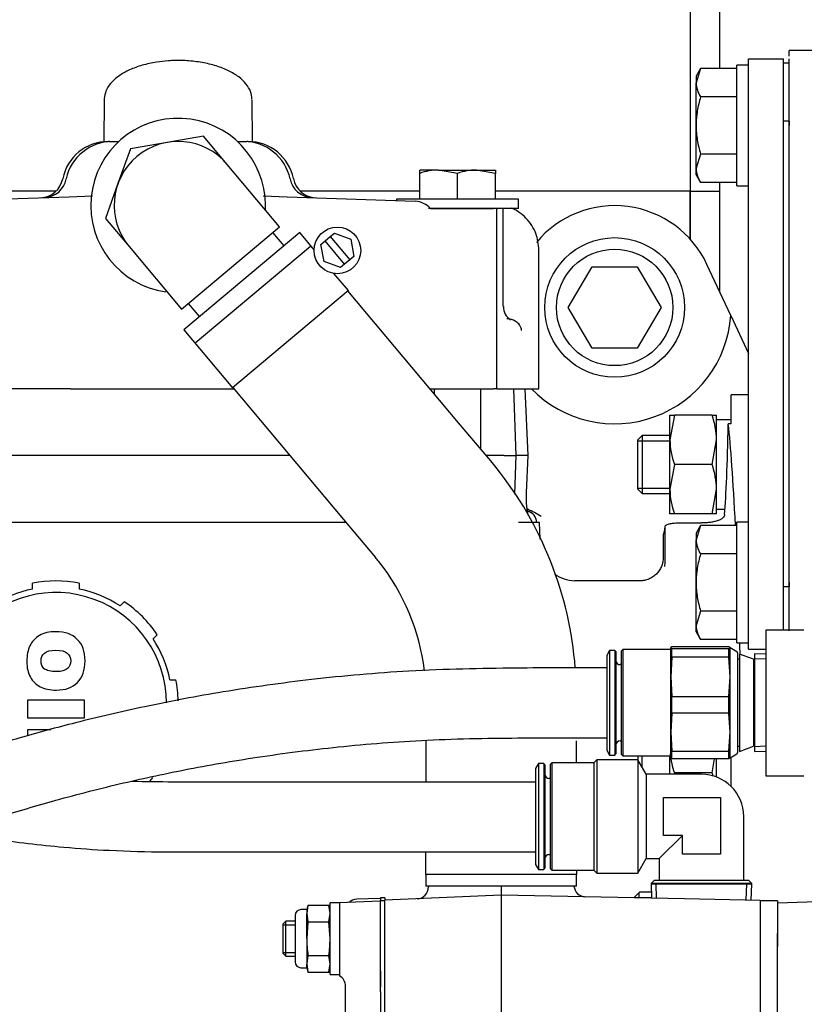
# Model space of a CAD drawing. Units: millimetres. Extents: x 0 to 1189, y 0 to 841.
# Drawn here: x 282 to 349, y 627 to 712 of the extents above; entities that cross this region are included whole.
import ezdxf

# ---------------------------------------------------------------- set-up
doc = ezdxf.new("R2010")
doc.units = ezdxf.units.MM
for name, color, linetype in [('51281-09', 7, 'Continuous'), ('56120', 7, 'Continuous'), ('56123', 7, 'Continuous'), ('56221MA 65448-00', 7, 'Continuous'), ('59082-02', 7, 'Continuous'), ('59083-02', 7, 'Continuous'), ('59392-002', 7, 'Continuous'), ('60098-01', 7, 'Continuous'), ('60300', 7, 'Continuous'), ('65000-300', 7, 'Continuous'), ('65010-100', 7, 'Continuous'), ('65011-100', 7, 'Continuous'), ('65014', 7, 'Continuous'), ('65036-004', 7, 'Continuous'), ('65091MA-RH-INSTA', 7, 'Continuous'), ('65092-200', 7, 'Continuous'), ('65098', 7, 'Continuous'), ('65139-102', 7, 'Continuous'), ('65212_CP01', 7, 'Continuous'), ('65212_CP04', 7, 'Continuous'), ('65592-000', 7, 'Continuous'), ('Default', 7, 'Continuous'), ('MS06-25', 7, 'Continuous'), ('MS167-70', 7, 'Continuous'), ('MS17-70', 7, 'Continuous'), ('MS25-10', 7, 'Continuous'), ('MS25-7', 7, 'Continuous'), ('MS27-4', 7, 'Continuous'), ('MS29-7', 7, 'Continuous'), ('MS35-9', 7, 'Continuous'), ('MS41-4', 7, 'Continuous'), ('MS47-85', 7, 'Continuous'), ('MS49-30', 7, 'Continuous'), ('MS82-1', 7, 'Continuous')]:
    doc.layers.add(name, color=color, linetype=linetype)

# ---------------------------------------------------------------- blocks, each defined once
blk = doc.blocks.new('SE2')
at = {"layer": '51281-09', "color": 7, "linetype": 'Continuous'}
for p, q in [((344.413, 702.662), (344.413, 708.412)), ((344.413, 708.412), (347.413, 708.412)), ((347.413, 702.662), (347.413, 708.412)), ((344.413, 663.412), (344.413, 702.662)), ((347.413, 663.412), (347.413, 702.662)), ((344.413, 657.662), (344.413, 663.412)), ((347.413, 659.287), (347.413, 663.412)), ((344.413, 657.662), (345.913, 657.662))]:
    blk.add_line(p, q, dxfattribs=at)
at = {"layer": '56120', "color": 7, "linetype": 'Continuous'}
for p, q in [((312.753, 636.001), (309.288, 635.88)), ((309.288, 635.88), (309.288, 629.855)), ((312.753, 636.251), (310.753, 636.181)), ((309.288, 629.855), (309.288, 629.578)), ((312.788, 629.995), (312.788, 628.614)), ((309.788, 612.362), (309.788, 628.713))]:
    blk.add_line(p, q, dxfattribs=at)
for centre, start, end in [((310.788, 635.182), 92, 133.39643), ((312.788, 635.252), 90, 92), ((312.788, 635.002), 90, 92)]:
    blk.add_arc(centre, 1, start, end, dxfattribs=at)
blk.add_ellipse((308.788, 628.713), major_axis=(1, 0), ratio=0.999701, start_param=0, end_param=1.047198, dxfattribs=at)
at = {"layer": '56123', "color": 7, "linetype": 'Continuous'}
for p, q in [((312.788, 636.287), (312.788, 636.037)), ((313.163, 636.287), (312.788, 636.287)), ((312.788, 630.165), (312.788, 636.037)), ((313.163, 636.037), (312.788, 636.037)), ((313.163, 636.287), (313.163, 636.083)), ((312.788, 628.223), (312.788, 630.165)), ((312.788, 628.223), (312.788, 612.852))]:
    blk.add_line(p, q, dxfattribs=at)
at = {"layer": '56221MA 65448-00', "color": 7, "linetype": 'Continuous'}
for points, knots in [([(332.229, 656.052), (329.479, 656.066), (324.143, 656.063), (315.464, 655.889), (307.113, 655.145), (299.53, 654.092), (292.781, 652.819), (286.936, 651.459), (281.949, 650.106), (277.612, 648.785), (273.56, 647.426), (269.561, 645.96), (264.311, 643.868), (257.831, 640.968), (250.239, 637.051), (243.408, 633.024), (237.36, 629.044), (232.315, 625.404), (229.144, 622.919), (227.711, 621.754)], [0.0073862, 0.0073862, 0.0073862, 0.0073862, 0.0386689, 0.0750003, 0.1082548, 0.1384365, 0.1655582, 0.1896265, 0.2095249, 0.2267724, 0.2433372, 0.2601576, 0.2772363, 0.3102963, 0.3442376, 0.3783716, 0.4043117, 0.430779, 0.4534067, 0.4534067, 0.4534067, 0.4534067]), ([(237.504, 621.731), (237.96, 622.065), (239.833, 623.417), (244.118, 626.359), (250.546, 630.338), (258.157, 634.447), (264.847, 637.569), (270.5, 639.898), (275.071, 641.604), (279.737, 643.173), (284.817, 644.694), (290.252, 646.099), (296.149, 647.374), (302.416, 648.464), (309.375, 649.344), (316.974, 649.948), (324.863, 650.053), (329.719, 650.058), (332.229, 650.049)], [0.5840823, 0.5840823, 0.5840823, 0.5840823, 0.591079, 0.6126512, 0.6479843, 0.6830653, 0.7173783, 0.7374646, 0.7571789, 0.7765256, 0.7971406, 0.8214596, 0.844573, 0.8702776, 0.8985802, 0.9294921, 0.9631013, 0.9924266, 0.9924266, 0.9924266, 0.9924266]), ([(326.123, 646.245), (324.767, 646.245), (320.867, 646.245), (314.237, 646.246), (307.044, 646.243), (300.705, 646.251), (295.607, 646.229), (292.617, 646.267), (291.44, 646.303)], [0.0298026, 0.0298026, 0.0298026, 0.0298026, 0.0553425, 0.1051804, 0.1495161, 0.1883208, 0.2216606, 0.2433542, 0.2433542, 0.2433542, 0.2433542]), ([(276.166, 641.931), (276.371, 641.893), (277.522, 641.686), (279.636, 641.343), (282.572, 640.95), (285.863, 640.608), (289.802, 640.329), (294.584, 640.218), (300.211, 640.254), (306.686, 640.242), (314.004, 640.246), (320.756, 640.245), (324.729, 640.245), (326.123, 640.245)], [0.6724858, 0.6724858, 0.6724858, 0.6724858, 0.6762342, 0.6934372, 0.7108208, 0.7292159, 0.7525487, 0.7813201, 0.8145476, 0.8529474, 0.8966689, 0.9456856, 0.9711287, 0.9711287, 0.9711287, 0.9711287])]:
    blk.add_open_spline(points, degree=3, knots=knots, dxfattribs=at)
at = {"layer": '59082-02', "color": 7, "linetype": 'Continuous'}
for p, q in [((332.479, 657.561), (332.229, 657.128)), ((332.479, 657.561), (332.479, 648.561)), ((332.929, 657.561), (332.479, 657.561)), ((332.929, 657.561), (332.929, 648.561)), ((333.029, 657.461), (332.929, 657.561)), ((333.629, 657.636), (333.479, 657.486)), ((333.629, 657.636), (333.629, 648.486)), ((337.729, 657.636), (333.629, 657.636)), ((337.83, 657.877), (337.729, 657.808)), ((337.729, 655.286), (337.729, 657.808)), ((337.729, 657.808), (337.83, 657.738)), ((342.729, 657.877), (337.83, 657.877)), ((337.83, 656.986), (337.83, 657.738)), ((337.83, 657.738), (342.729, 657.738)), ((342.829, 657.808), (342.729, 657.877)), ((342.729, 657.738), (342.829, 657.808)), ((342.729, 656.986), (342.729, 657.738)), ((342.829, 655.286), (342.829, 657.808)), ((343.417, 657.447), (342.829, 657.786)), ((332.229, 657.128), (332.229, 648.994)), ((333.029, 657.461), (333.029, 648.661)), ((333.479, 657.486), (333.479, 648.636)), ((337.83, 656.986), (337.729, 655.286)), ((342.729, 656.986), (337.83, 656.986)), ((342.829, 655.286), (342.729, 656.986)), ((343.479, 657.339), (343.479, 648.783)), ((343.629, 656.798), (343.479, 656.798)), ((343.629, 657.243), (343.629, 648.879)), ((344.849, 656.798), (343.629, 657.243)), ((344.849, 656.798), (344.849, 649.323)), ((344.929, 657.263), (344.929, 648.859)), ((345.913, 657.232), (344.929, 657.263)), ((345.899, 656.805), (344.929, 656.835)), ((333.479, 656.336), (333.379, 656.336)), ((344.929, 656.548), (344.849, 656.548)), ((337.729, 650.539), (337.729, 655.286)), ((337.729, 655.286), (337.83, 653.586)), ((342.729, 653.586), (342.829, 655.286)), ((342.829, 650.539), (342.829, 655.286)), ((337.83, 652.17), (337.83, 653.586)), ((337.83, 653.586), (342.729, 653.586)), ((342.729, 652.17), (342.729, 653.586)), ((337.83, 652.17), (337.729, 650.539)), ((342.729, 652.17), (337.83, 652.17)), ((342.829, 650.539), (342.729, 652.17)), ((337.729, 648.311), (337.729, 650.539)), ((337.729, 650.539), (337.83, 648.908)), ((342.729, 648.908), (342.829, 650.539)), ((342.829, 648.311), (342.829, 650.539)), ((333.379, 649.786), (333.479, 649.786)), ((343.479, 649.323), (343.629, 649.323)), ((343.629, 648.879), (344.849, 649.323)), ((344.849, 649.573), (344.929, 649.573)), ((345.899, 649.317), (344.929, 649.287)), ((332.229, 648.994), (332.479, 648.561)), ((332.479, 648.561), (332.929, 648.561)), ((332.929, 648.561), (333.029, 648.661)), ((333.479, 648.636), (333.629, 648.486)), ((333.629, 648.486), (337.729, 648.486)), ((337.83, 648.245), (337.738, 648.308)), ((337.83, 648.245), (337.83, 648.908)), ((337.83, 648.908), (342.729, 648.908)), ((342.729, 648.245), (337.83, 648.245)), ((342.729, 648.245), (342.729, 648.908)), ((342.82, 648.308), (342.729, 648.245)), ((342.829, 648.336), (343.417, 648.675)), ((344.929, 648.859), (345.913, 648.889))]:
    blk.add_line(p, q, dxfattribs=at)
for centre, radius, start, end in [((343.354, 657.339), 0.125, 0, 60), ((333.379, 656.686), 0.35, 180, 270), ((333.379, 649.436), 0.35, 90, 180), ((343.354, 648.783), 0.125, 300, 0)]:
    blk.add_arc(centre, radius, start, end, dxfattribs=at)
at = {"layer": '59083-02', "color": 7, "linetype": 'Continuous'}
for p, q in [((326.373, 647.837), (326.123, 647.404)), ((326.123, 647.404), (326.123, 639.17)), ((326.373, 647.837), (326.373, 638.737)), ((326.823, 647.837), (326.373, 647.837)), ((326.823, 647.837), (326.823, 638.737)), ((326.923, 647.737), (326.823, 647.837)), ((326.923, 647.737), (326.923, 638.837)), ((327.523, 647.912), (327.373, 647.762)), ((327.373, 647.762), (327.373, 638.812)), ((327.523, 647.912), (327.523, 638.662)), ((331.123, 647.912), (327.523, 647.912)), ((331.373, 648.162), (331.123, 647.912)), ((331.123, 647.912), (331.123, 638.662)), ((331.373, 648.162), (331.373, 638.412)), ((334.901, 648.162), (331.373, 648.162)), ((334.901, 648.162), (334.901, 638.412)), ((335.623, 646.912), (334.901, 648.162)), ((327.373, 646.562), (327.273, 646.562)), ((335.623, 646.912), (335.623, 639.662)), ((340.373, 646.912), (335.623, 646.912)), ((337.123, 644.912), (341.998, 644.912)), ((337.123, 641.662), (337.123, 644.912)), ((341.998, 644.912), (341.998, 640.037)), ((343.998, 637.787), (343.998, 643.287)), ((336.748, 639.662), (338.748, 641.662)), ((338.748, 641.662), (337.123, 641.662)), ((338.748, 640.037), (338.748, 641.662)), ((327.273, 640.012), (327.373, 640.012)), ((341.998, 640.037), (338.748, 640.037)), ((326.123, 639.17), (326.373, 638.737)), ((334.901, 638.412), (335.623, 639.662)), ((335.623, 639.662), (336.748, 639.662)), ((336.748, 639.662), (336.748, 637.787)), ((326.373, 638.737), (326.823, 638.737)), ((326.823, 638.737), (326.923, 638.837)), ((327.373, 638.812), (327.523, 638.662)), ((327.523, 638.662), (331.123, 638.662)), ((331.123, 638.662), (331.373, 638.412)), ((331.373, 638.412), (334.901, 638.412)), ((336.301, 637.787), (336.048, 637.535)), ((344.698, 637.535), (336.048, 637.535)), ((336.048, 637.535), (336.048, 637.492)), ((336.048, 637.492), (344.698, 637.492)), ((336.048, 637.492), (336.087, 636.26)), ((344.446, 637.787), (336.301, 637.787)), ((336.514, 636.273), (336.476, 637.492)), ((344.226, 636.089), (344.27, 637.492)), ((344.698, 637.535), (344.446, 637.787)), ((344.654, 636.075), (344.698, 637.492)), ((344.698, 637.492), (344.698, 637.535))]:
    blk.add_line(p, q, dxfattribs=at)
for centre, radius, start, end in [((327.273, 646.912), 0.35, 180, 270), ((340.373, 643.287), 3.625, 0, 90), ((327.273, 639.662), 0.35, 90, 180)]:
    blk.add_arc(centre, radius, start, end, dxfattribs=at)
at = {"layer": '59392-002', "color": 7, "linetype": 'Continuous'}
for p, q in [((297.585, 701.768), (294.458, 701.216)), ((299.626, 699.335), (297.585, 701.768)), ((294.458, 701.216), (291.33, 700.665)), ((291.33, 700.665), (290.244, 697.681)), ((304.125, 693.973), (299.626, 699.335)), ((290.244, 697.681), (289.158, 694.697)), ((289.158, 694.697), (291.199, 692.265)), ((295.699, 686.902), (304.125, 693.973)), ((304.515, 692.342), (303.551, 693.491)), ((291.199, 692.265), (295.699, 686.902)), ((296.273, 687.384), (297.238, 686.235))]:
    blk.add_line(p, q, dxfattribs=at)
blk.add_arc((295.413, 695.8), 5.5, 40, 220, dxfattribs=at)
at = {"layer": '60098-01', "color": 7, "linetype": 'Continuous'}
for p, q in [((335.038, 636.787), (334.602, 636.338)), ((335.031, 636.305), (335.016, 636.765)), ((336.07, 636.787), (335.038, 636.787)), ((334.602, 636.338), (336.084, 636.338)), ((334.602, 636.338), (334.603, 636.291))]:
    blk.add_line(p, q, dxfattribs=at)
at = {"layer": '60300', "color": 7, "linetype": 'Continuous'}
for p, q in [((347.913, 708.037), (347.413, 708.037)), ((347.913, 703.037), (347.413, 703.037)), ((347.913, 703.037), (347.913, 702.687)), ((347.913, 663.037), (347.413, 663.037)), ((347.913, 663.387), (347.913, 663.037))]:
    blk.add_line(p, q, dxfattribs=at)
at = {"layer": '65000-300', "color": 7, "linetype": 'Continuous'}
for p, q in [((342.889, 686.348), (340.843, 690.735)), ((342.889, 686.348), (344.413, 683.08)), ((342.913, 677.03), (342.913, 679.537)), ((344.413, 679.537), (342.913, 679.537)), ((342.913, 677.03), (342.674, 677.03)), ((283.915, 668.55), (271.413, 668.55)), ((284.927, 668.55), (283.915, 668.55)), ((305.898, 668.55), (284.927, 668.55)), ((306.911, 668.55), (305.898, 668.55)), ((309.842, 668.55), (306.911, 668.55)), ((325.913, 668.55), (324.641, 668.55)), ((326.465, 668.55), (325.944, 668.55)), ((326.515, 667.116), (326.465, 668.55)), ((337.266, 665.212), (337.263, 668.232)), ((338.262, 668.516), (340.364, 668.516)), ((337.08, 667.537), (337.08, 665.537)), ((335.079, 663.537), (329.463, 663.537)), ((342.913, 647.037), (342.913, 648.384)), ((342.913, 645.874), (342.913, 647.037))]:
    blk.add_line(p, q, dxfattribs=at)
for centre, radius, start, end in [((332.913, 687.037), 8.75, 25, 140.22937), ((332.913, 687.037), 10, 224.3268, 356.04498), ((322.46, 662.572), 7.711, 57.45838, 67.37742), ((329.509, 666.511), 2.958, 233.82659, 269.06435)]:
    blk.add_arc(centre, radius, start, end, dxfattribs=at)
for centre, major_axis, ratio, start_param, end_param in [((342.079, 687.537), (0, -20), 0.034921, 0.416158, 1.017643), ((342.079, 620.537), (0, 59), 0.034921, -0.627314, -0.292588), ((337.08, 687.537), (0, 20), 0.034921, 3.141593, 3.405818), ((335.268, 665.212), (1.921, 0.555), 0.992182, 5.777966, 5.999762), ((342.079, 620.537), (0, 59), 0.034921, -0.899854, -0.878241)]:
    blk.add_ellipse(centre, major_axis=major_axis, ratio=ratio, start_param=start_param, end_param=end_param, dxfattribs=at)
for points, knots in [([(342.362, 669.245), (342.357, 669.191), (342.342, 669.139), (342.289, 669.04), (342.25, 668.992), (342.151, 668.902), (342.091, 668.86), (341.95, 668.782), (341.868, 668.746), (341.685, 668.681), (341.586, 668.653), (341.371, 668.604), (341.255, 668.583), (341.013, 668.55), (340.888, 668.537), (340.63, 668.52), (340.497, 668.516), (340.364, 668.516)], [0, 0, 0, 0, 0.125, 0.125, 0.25, 0.25, 0.375, 0.375, 0.5, 0.5, 0.625, 0.625, 0.75, 0.75, 0.875, 0.875, 1, 1, 1, 1]), ([(337.263, 668.232), (337.267, 668.266), (337.296, 668.3), (337.372, 668.351), (337.403, 668.367), (337.475, 668.398), (337.517, 668.413), (337.608, 668.44), (337.657, 668.452), (337.764, 668.474), (337.822, 668.484), (338.001, 668.507), (338.131, 668.516), (338.262, 668.516)], [0, 0, 0, 0, 0.25, 0.25, 0.375, 0.375, 0.5, 0.5, 0.625, 0.625, 0.75, 0.75, 1, 1, 1, 1]), ([(337.08, 665.537), (337.08, 665.405), (337.067, 665.275), (337.017, 665.02), (336.978, 664.893), (336.878, 664.651), (336.816, 664.536), (336.671, 664.319), (336.587, 664.216), (336.402, 664.031), (336.302, 663.949), (336.083, 663.802), (335.967, 663.74), (335.726, 663.64), (335.6, 663.602), (335.406, 663.563), (335.341, 663.554), (335.211, 663.541), (335.144, 663.537), (335.079, 663.537)], [0, 0, 0, 0, 0.125, 0.125, 0.25, 0.25, 0.375, 0.375, 0.5, 0.5, 0.625, 0.625, 0.75, 0.75, 0.875, 0.875, 0.9375, 0.9375, 1, 1, 1, 1])]:
    blk.add_open_spline(points, degree=3, knots=knots, dxfattribs=at)
at = {"layer": '65010-100', "color": 7, "linetype": 'Continuous'}
for p, q in [((318.402, 637.287), (316.913, 637.287)), ((316.913, 637.287), (316.913, 637.209)), ((323.155, 637.287), (318.402, 637.287)), ((318.413, 637.29), (318.413, 637.287)), ((329.417, 637.287), (323.155, 637.287)), ((327.913, 637.287), (327.913, 637.29)), ((323.163, 636.537), (313.163, 636.083)), ((323.163, 636.537), (323.163, 632.787)), ((338.913, 636.199), (323.163, 636.537)), ((313.163, 632.787), (313.163, 636.083)), ((345.413, 636.059), (338.913, 636.199)), ((345.413, 636.059), (345.413, 632.787)), ((313.163, 608.287), (313.163, 632.787)), ((323.163, 632.787), (323.163, 608.287)), ((345.413, 632.787), (345.413, 608.287))]:
    blk.add_line(p, q, dxfattribs=at)
for centre, start, end in [((315.913, 637.209), 272.60256, 1.53809), ((330.413, 637.382), 184.84056, 268.76802)]:
    blk.add_arc(centre, 1, start, end, dxfattribs=at)
blk.add_open_spline([(323.155, 637.287), (323.157, 637.181), (323.158, 637.08), (323.16, 636.895), (323.161, 636.815), (323.162, 636.679), (323.162, 636.627), (323.163, 636.555), (323.163, 636.537), (323.163, 636.537)], degree=3, knots=[0, 0, 0, 0, 0.25, 0.25, 0.5, 0.5, 0.75, 0.75, 1, 1, 1, 1], dxfattribs=at)
at = {"layer": '65011-100', "color": 7, "linetype": 'Continuous'}
for p, q in [((289.059, 704.882), (289.028, 701.281)), ((301.798, 701.281), (301.766, 704.882)), ((289.504, 701.3), (289.413, 701.3)), ((289.504, 701.3), (289.761, 701.3)), ((289.761, 701.3), (289.762, 701.3)), ((289.762, 701.3), (290.314, 701.3)), ((300.512, 701.3), (301.064, 701.3)), ((301.064, 701.3), (301.064, 701.3)), ((301.064, 701.3), (301.322, 701.3)), ((301.413, 701.3), (301.322, 701.3)), ((285.796, 698.087), (285.798, 698.093)), ((305.028, 698.093), (305.029, 698.087)), ((275.044, 696.171), (286.056, 696.556)), ((286.056, 696.556), (288.055, 696.626)), ((302.716, 696.627), (304.769, 696.556)), ((304.769, 696.556), (315.781, 696.171)), ((317.099, 695.55), (319.6, 695.55)), ((319.6, 695.55), (322.495, 695.55)), ((322.786, 680.05), (322.786, 695.55)), ((323.342, 687.109), (323.342, 695.55)), ((326.413, 680.05), (326.413, 691.937)), ((285.642, 680.05), (271.238, 680.05)), ((286.169, 680.05), (285.642, 680.05)), ((286.169, 680.05), (300.192, 680.05)), ((317.065, 680.05), (319.587, 680.05)), ((319.587, 680.05), (322.499, 680.05)), ((322.786, 680.05), (322.499, 680.05)), ((322.786, 680.05), (324.591, 680.05)), ((324.591, 680.05), (324.913, 680.05)), ((324.913, 680.05), (325.002, 680.05)), ((325.002, 680.05), (326.413, 680.05))]:
    blk.add_line(p, q, dxfattribs=at)
for centre, radius, start, end in [((295.413, 695.8), 7.5, 0, 261.8763), ((289.413, 697.3), 4, 90, 168.41472), ((289.764, 697.244), 4.056, 90.04105, 167.92256), ((301.061, 697.243), 4.057, 12.09072, 89.94567), ((301.413, 697.3), 4, 11.73728, 90), ((283.528, 698.469), 2, 272.00283, 349.3099), ((283.859, 698.452), 1.972, 272.37852, 349.3305), ((306.966, 698.452), 1.971, 190.65855, 267.63243), ((307.298, 698.469), 2, 190.3292, 267.96662), ((295.413, 695.8), 7.5, 357.16657, 0), ((315.602, 694.084), 2.095, 44.41289, 85.09652), ((322.843, 695.424), 0.499, 0.03102, 14.74797), ((324.652, 687.082), 1.299, 178.77176, 238.04124)]:
    blk.add_arc(centre, radius, start, end, dxfattribs=at)
blk.add_ellipse((295.413, 704.869), major_axis=(6.354, 0), ratio=0.495191, start_param=3.10989, end_param=3.137273, dxfattribs=at)
for points, knots in [([(294.589, 708.225), (294.206, 708.196), (293.472, 708.135), (292.301, 707.87), (291.207, 707.472), (290.278, 706.945), (289.603, 706.335), (289.173, 705.657), (289.104, 705.229), (289.07, 704.99)], [0, 0, 0, 0, 0.12148, 0.274007, 0.427382, 0.582157, 0.738615, 0.876522, 1, 1, 1, 1]), ([(301.753, 704.934), (301.728, 705.177), (301.674, 705.61), (301.266, 706.277), (300.637, 706.875), (299.77, 707.4), (298.702, 707.818), (297.482, 708.112), (296.192, 708.258), (295.174, 708.289), (294.685, 708.236), (294.589, 708.225)], [0, 0, 0, 0, 0.104471, 0.219333, 0.339275, 0.465264, 0.593336, 0.720874, 0.847811, 0.974456, 1, 1, 1, 1]), ([(322.786, 695.517), (322.786, 695.516), (322.786, 695.513), (322.785, 695.506), (322.78, 695.497), (322.771, 695.489), (322.763, 695.484), (322.758, 695.482)], [0.2031577, 0.2031577, 0.2031577, 0.2031577, 0.2089497, 0.2738357, 0.3363469, 0.3964882, 0.4542654, 0.4542654, 0.4542654, 0.4542654]), ([(326.413, 691.937), (326.363, 692.473), (326.245, 693.432), (325.388, 694.756), (324.526, 695.376), (324.089, 695.571)], [0, 0, 0, 0, 0.2405541, 0.5, 0.7405294, 0.7405294, 0.7405294, 0.7405294]), ([(324.913, 685.05), (324.913, 685.07), (324.912, 685.09), (324.909, 685.124), (324.907, 685.138), (324.902, 685.178), (324.897, 685.2), (324.884, 685.256), (324.875, 685.285), (324.845, 685.364), (324.825, 685.404), (324.763, 685.513), (324.719, 685.569), (324.583, 685.719), (324.485, 685.793), (324.275, 685.916), (324.163, 685.964), (323.922, 686.031), (323.794, 686.05), (323.657, 686.05)], [0, 0, 0, 0, 0.007812, 0.007812, 0.015625, 0.015625, 0.03125, 0.03125, 0.0625, 0.0625, 0.125, 0.125, 0.25, 0.25, 0.5, 0.5, 0.75, 0.75, 1, 1, 1, 1])]:
    blk.add_open_spline(points, degree=3, knots=knots, dxfattribs=at)
at = {"layer": '65014', "color": 7, "linetype": 'Continuous'}
for q in [(345.413, 636.037), (346.913, 632.115)]:
    blk.add_line((346.913, 636.037), q, dxfattribs=at)
at = {"layer": '65036-004', "color": 7, "linetype": 'Continuous'}
for p, q in [((355.413, 709.127), (347.913, 709.127)), ((347.913, 708.626), (347.913, 709.127)), ((347.913, 702.687), (347.913, 708.415)), ((347.913, 663.387), (347.913, 702.687)), ((347.913, 659.257), (347.913, 663.387))]:
    blk.add_line(p, q, dxfattribs=at)
at = {"layer": '65091MA-RH-INSTA', "color": 7, "linetype": 'Continuous'}
for p, q in [((296.889, 683.986), (306.79, 692.294)), ((319.511, 677.134), (310.005, 688.463)), ((300.104, 680.155), (309.61, 668.826)), ((322.262, 673.856), (319.511, 677.134)), ((309.61, 668.826), (312.365, 665.543)), ((316.7, 649.79), (316.7, 646.245)), ((329.625, 647.912), (329.625, 649.79)), ((316.7, 638.29), (316.7, 637.29)), ((329.625, 637.29), (329.625, 638.29)), ((329.625, 637.29), (316.7, 637.29))]:
    blk.add_line(p, q, dxfattribs=at)
for centre, radius, start, end in [((298.179, 653.643), 31.441, 38.63221, 40.00661), ((298.162, 653.629), 31.463, 4.39318, 38.63242), ((298.146, 653.616), 18.56, 38.61459, 39.98878), ((298.162, 653.63), 18.538, 6.76849, 38.61348)]:
    blk.add_arc(centre, radius, start, end, dxfattribs=at)
at = {"layer": '65092-200', "color": 7, "linetype": 'Continuous'}
for p, q in [((354.083, 636.09), (346.913, 635.84)), ((346.913, 613.054), (346.913, 633.24))]:
    blk.add_line(p, q, dxfattribs=at)
at = {"layer": '65098', "color": 7, "linetype": 'Continuous'}
for p, q in [((282.913, 662.835), (282.913, 663.345)), ((286.913, 663.345), (286.913, 662.835)), ((290.427, 661.38), (290.787, 661.74)), ((293.616, 658.912), (293.255, 658.551)), ((294.711, 655.037), (295.22, 655.037)), ((282.489, 653.327), (287.336, 653.327)), ((282.489, 651.73), (282.489, 653.327)), ((287.336, 653.327), (287.336, 651.73)), ((287.336, 651.73), (282.489, 651.73)), ((282.489, 650.763), (284.475, 650.763)), ((282.489, 650.224), (282.489, 650.763))]:
    blk.add_line(p, q, dxfattribs=at)
for radius, start, end in [(10.5, 79.01942, 100.98058), (10, 101.53696, 123.46304), (10, 56.53696, 78.46304), (9.5, 0.03177, 209.21843), (10.5, 34.01942, 55.98058), (10, 11.53696, 33.46304), (10.5, 1.08431, 10.98058), (10.5, 320.18105, 322.38493)]:
    blk.add_arc((284.913, 653.037), radius, start, end, dxfattribs=at)
for points, knots in [([(284.913, 659.172), (285.697, 659.172), (286.308, 658.951), (286.75, 658.513), (287.193, 658.073), (287.413, 657.456), (287.413, 655.866), (287.195, 655.245), (286.763, 654.806), (286.329, 654.366), (285.726, 654.15), (284.391, 654.15), (283.927, 654.246), (283.565, 654.438), (283.201, 654.631), (282.918, 654.905), (282.717, 655.267), (282.514, 655.63), (282.413, 656.077), (282.413, 657.156), (282.499, 657.607), (282.675, 657.965), (282.851, 658.323), (283.123, 658.615), (283.501, 658.839), (283.877, 659.063), (284.349, 659.172), (284.913, 659.172)], [0, 0, 0, 0, 0.124305, 0.124305, 0.124305, 0.248241, 0.248241, 0.374696, 0.374696, 0.374696, 0.497399, 0.497399, 0.586131, 0.586131, 0.586131, 0.660727, 0.660727, 0.660727, 0.746277, 0.746277, 0.833363, 0.833363, 0.833363, 0.908994, 0.908994, 0.908994, 1, 1, 1, 1]), ([(284.909, 657.575), (284.445, 657.575), (284.116, 657.495), (283.924, 657.328), (283.731, 657.162), (283.632, 656.941), (283.632, 656.371), (283.728, 656.147), (284.106, 655.827), (284.458, 655.747), (285.396, 655.747), (285.703, 655.83), (285.895, 655.997), (286.086, 656.162), (286.18, 656.387), (286.183, 656.672), (286.187, 656.944), (286.084, 657.165), (285.892, 657.328), (285.697, 657.495), (285.37, 657.575), (284.909, 657.575)], [0, 0, 0, 0, 0.144784, 0.144784, 0.144784, 0.273817, 0.273817, 0.405782, 0.405782, 0.537747, 0.537747, 0.645942, 0.645942, 0.645942, 0.751874, 0.751874, 0.751874, 0.855699, 0.855699, 0.855699, 1, 1, 1, 1])]:
    blk.add_open_spline(points, degree=3, knots=knots, dxfattribs=at)
at = {"layer": '65139-102', "color": 7, "linetype": 'Continuous'}
for p, q in [((324.212, 680.05), (324.413, 674.3)), ((325.478, 674.3), (325.217, 680.05)), ((284.188, 674.3), (275.412, 674.3)), ((284.706, 674.3), (284.188, 674.3)), ((305.017, 674.3), (284.706, 674.3)), ((323.413, 674.3), (321.889, 674.3)), ((323.413, 674.3), (324.413, 674.3)), ((324.413, 674.3), (324.297, 670.998)), ((325.451, 674.3), (324.505, 674.3)), ((325.337, 671.092), (325.481, 674.3)), ((325.482, 674.3), (325.451, 674.3)), ((284.224, 668.55), (283.915, 668.55)), ((284.743, 668.55), (284.224, 668.55)), ((306.082, 668.55), (305.898, 668.55)), ((306.602, 668.55), (306.082, 668.55)), ((306.911, 668.55), (306.602, 668.55))]:
    blk.add_line(p, q, dxfattribs=at)
blk.add_arc((325.211, 668.55), 1, 0, 77.24109, dxfattribs=at)
blk.add_ellipse((324.338, 671.137), major_axis=(-0.999, 0.045), ratio=0.034864, start_param=3.112212, end_param=3.141283, dxfattribs=at)
blk.add_open_spline([(325.52, 669.157), (325.52, 669.157), (325.507, 669.185), (325.463, 669.326), (325.396, 669.646), (325.339, 670.173), (325.317, 670.717), (325.338, 671.011), (325.344, 671.091)], degree=3, knots=[0.3261256, 0.3261256, 0.3261256, 0.3261256, 0.3874717, 0.4779103, 0.6095533, 0.768814, 0.9457752, 1, 1, 1, 1], dxfattribs=at)
at = {"layer": '65212_CP01', "color": 7, "linetype": 'Continuous'}
for p, q in [((339.413, 749.598), (339.413, 704.227)), ((341.913, 749.598), (341.913, 707.584)), ((339.413, 704.227), (339.413, 697.037)), ((341.913, 697.769), (341.913, 697.037)), ((339.413, 697.037), (339.413, 692.895)), ((339.413, 697.037), (341.913, 697.037)), ((341.913, 697.037), (341.913, 688.441))]:
    blk.add_line(p, q, dxfattribs=at)
at = {"layer": '65212_CP04', "color": 7, "linetype": 'Continuous'}
for p, q in [((284.925, 697.037), (274.663, 697.037)), ((316.163, 697.037), (305.901, 697.037)), ((339.413, 697.037), (322.663, 697.037)), ((339.413, 692.895), (339.413, 697.037))]:
    blk.add_line(p, q, dxfattribs=at)
at = {"layer": '65592-000', "color": 7, "linetype": 'Continuous'}
for p, q in [((345.913, 659.287), (345.913, 646.787)), ((349.163, 659.287), (345.913, 659.287)), ((345.913, 646.787), (349.163, 646.787))]:
    blk.add_line(p, q, dxfattribs=at)
at = {"layer": 'MS06-25', "color": 7, "linetype": 'Continuous'}
for p, q in [((340.292, 707.584), (339.913, 706.357)), ((340.292, 707.584), (339.913, 706.927)), ((343.413, 707.584), (340.292, 707.584)), ((339.913, 706.927), (339.913, 706.357)), ((339.913, 702.677), (339.913, 706.357)), ((343.413, 705.131), (340.292, 705.131)), ((339.913, 698.996), (339.913, 702.677)), ((340.292, 700.223), (339.913, 698.996)), ((343.413, 700.223), (340.292, 700.223)), ((339.913, 698.427), (339.913, 698.996)), ((339.913, 698.427), (340.292, 697.769)), ((343.413, 697.769), (340.292, 697.769)), ((340.292, 668.304), (339.913, 667.077)), ((340.292, 668.304), (339.913, 667.647)), ((343.413, 668.304), (340.292, 668.304)), ((339.913, 667.647), (339.913, 667.077)), ((339.913, 663.397), (339.913, 667.077)), ((343.413, 665.851), (340.292, 665.851)), ((339.913, 659.716), (339.913, 663.397)), ((340.292, 660.943), (339.913, 659.716)), ((343.413, 660.943), (340.292, 660.943)), ((339.913, 659.147), (339.913, 659.716)), ((339.913, 659.147), (340.292, 658.489)), ((343.413, 658.489), (340.292, 658.489))]:
    blk.add_line(p, q, dxfattribs=at)
for centre in [(342.31, 706.427), (342.31, 699.066), (342.31, 667.147), (342.31, 659.786)]:
    blk.add_arc(centre, 2.399, 181.66424, 212.72001, dxfattribs=at)
for points, knots in [([(340.292, 705.131), (340.177, 704.731), (340.08, 704.323), (339.948, 703.504), (339.913, 703.092), (339.913, 702.677)], [0, 0, 0, 0, 0.5, 0.5, 1, 1, 1, 1]), ([(339.913, 702.677), (339.913, 702.469), (339.922, 702.26), (339.957, 701.843), (339.983, 701.636), (340.082, 701.022), (340.178, 700.62), (340.292, 700.223)], [0, 0, 0, 0, 0.25, 0.25, 0.5, 0.5, 1, 1, 1, 1]), ([(340.292, 665.851), (340.177, 665.451), (340.08, 665.043), (339.948, 664.224), (339.913, 663.812), (339.913, 663.397)], [0, 0, 0, 0, 0.5, 0.5, 1, 1, 1, 1]), ([(339.913, 663.397), (339.913, 663.189), (339.922, 662.98), (339.957, 662.563), (339.983, 662.356), (340.082, 661.742), (340.178, 661.34), (340.292, 660.943)], [0, 0, 0, 0, 0.25, 0.25, 0.5, 0.5, 1, 1, 1, 1])]:
    blk.add_open_spline(points, degree=3, knots=knots, dxfattribs=at)
at = {"layer": 'MS167-70', "color": 7, "linetype": 'Continuous'}
for p, q in [((328.91, 687.037), (330.971, 690.537)), ((330.971, 690.537), (334.854, 690.537)), ((334.854, 690.537), (336.915, 687.037)), ((330.971, 683.537), (328.91, 687.037)), ((336.915, 687.037), (334.854, 683.537)), ((334.854, 683.537), (330.971, 683.537))]:
    blk.add_line(p, q, dxfattribs=at)
for radius in [6, 5]:
    blk.add_circle((332.913, 687.037), radius, dxfattribs=at)
at = {"layer": 'MS17-70', "color": 7, "linetype": 'Continuous'}
for p, q in [((317.788, 698.85), (316.163, 698.85)), ((316.163, 698.56), (316.163, 698.85)), ((316.163, 696.35), (316.163, 698.56)), ((317.788, 698.85), (321.038, 698.85)), ((319.413, 698.56), (317.788, 698.85)), ((319.413, 696.35), (319.413, 698.56)), ((321.038, 698.85), (322.663, 698.85)), ((322.663, 698.56), (321.038, 698.85)), ((322.663, 698.85), (322.663, 698.56)), ((322.663, 696.35), (322.663, 698.56)), ((317.41, 680.05), (317.41, 679.638)), ((321.415, 674.865), (321.415, 680.05))]:
    blk.add_line(p, q, dxfattribs=at)
for centre in [(317.845, 693.837), (321.095, 693.837)]:
    blk.add_arc(centre, 5.014, 90.65275, 109.60341, dxfattribs=at)
at = {"layer": 'MS25-10', "color": 7, "linetype": 'Continuous'}
for p, q in [((343.413, 697.489), (343.413, 707.864)), ((344.413, 707.864), (343.413, 707.864)), ((343.413, 697.489), (344.413, 697.489)), ((343.413, 658.209), (343.413, 668.584)), ((344.413, 668.584), (343.413, 668.584)), ((343.413, 658.209), (344.413, 658.209))]:
    blk.add_line(p, q, dxfattribs=at)
at = {"layer": 'MS25-7', "color": 7, "linetype": 'Continuous'}
for p, q in [((308.463, 629.712), (308.463, 635.862)), ((309.288, 635.862), (308.463, 635.862)), ((308.463, 629.712), (309.288, 629.712))]:
    blk.add_line(p, q, dxfattribs=at)
at = {"layer": 'MS27-4', "color": 7, "linetype": 'Continuous'}
for p, q in [((324.663, 696.35), (314.163, 696.35)), ((314.163, 696.35), (314.163, 696.228)), ((324.663, 695.55), (324.663, 696.35)), ((324.663, 695.55), (316.913, 695.55))]:
    blk.add_line(p, q, dxfattribs=at)
at = {"layer": 'MS29-7', "color": 7, "linetype": 'Continuous'}
for p, q in [((342.913, 677.387), (341.663, 677.387)), ((341.663, 669.687), (342.394, 669.687))]:
    blk.add_line(p, q, dxfattribs=at)
at = {"layer": 'MS35-9', "color": 7, "linetype": 'Continuous'}
for p, q in [((337.663, 675.662), (337.663, 677.787)), ((337.663, 677.787), (338.042, 677.787)), ((338.042, 677.787), (337.663, 675.662)), ((341.283, 677.787), (338.042, 677.787)), ((341.283, 677.787), (341.663, 677.787)), ((341.663, 675.662), (341.663, 677.787)), ((337.663, 671.412), (337.663, 675.662)), ((341.283, 673.537), (341.663, 675.662)), ((341.663, 671.412), (341.663, 675.662)), ((338.042, 673.537), (337.663, 671.412)), ((341.283, 673.537), (338.042, 673.537)), ((337.663, 669.287), (337.663, 671.412)), ((341.283, 669.287), (341.663, 671.412)), ((341.663, 669.287), (341.663, 671.412)), ((338.042, 669.287), (337.663, 669.287)), ((341.283, 669.287), (338.042, 669.287)), ((341.663, 669.287), (341.283, 669.287)), ((337.663, 646.912), (337.663, 648.486)), ((341.283, 647.037), (341.499, 648.245)), ((341.663, 646.675), (341.663, 648.245)), ((341.283, 647.037), (338.042, 647.037))]:
    blk.add_line(p, q, dxfattribs=at)
for centre, start, end in [((335.107, 675.588), 0.65275, 19.60341), ((344.219, 675.737), 180.65275, 199.60341), ((335.107, 671.338), 0.65275, 19.60341), ((344.219, 671.487), 180.65275, 199.60341), ((344.219, 649.237), 184.94063, 199.60341), ((335.107, 644.838), 16.82289, 19.60341)]:
    blk.add_arc(centre, 6.556, start, end, dxfattribs=at)
at = {"layer": 'MS41-4', "color": 7, "linetype": 'Continuous'}
for p, q in [((306.566, 635.674), (306.463, 634.953)), ((306.566, 635.674), (306.463, 635.287)), ((306.566, 635.674), (308.359, 635.674)), ((308.463, 634.953), (308.359, 635.674)), ((308.463, 635.287), (308.359, 635.674)), ((305.463, 634.787), (305.463, 630.787)), ((306.463, 635.287), (305.963, 635.287)), ((306.463, 635.287), (306.463, 634.953)), ((306.463, 634.953), (306.566, 634.231)), ((306.463, 632.787), (306.463, 634.953)), ((308.359, 634.231), (308.463, 634.953)), ((306.566, 634.231), (306.463, 632.787)), ((306.566, 634.231), (308.359, 634.231)), ((308.463, 632.787), (308.359, 634.231)), ((306.463, 632.787), (306.463, 630.622)), ((306.566, 631.344), (306.463, 630.622)), ((306.566, 631.344), (308.359, 631.344)), ((308.463, 630.622), (308.359, 631.344)), ((306.463, 630.287), (306.463, 630.622)), ((306.463, 630.622), (306.566, 629.901)), ((308.359, 629.901), (308.463, 630.622)), ((305.963, 630.287), (306.463, 630.287)), ((306.463, 630.287), (306.566, 629.901)), ((306.566, 629.901), (308.359, 629.901)), ((308.359, 629.901), (308.463, 630.287))]:
    blk.add_line(p, q, dxfattribs=at)
for centre, start, end in [((305.963, 634.787), 90, 180), ((305.963, 630.787), 180, 270)]:
    blk.add_arc(centre, 0.5, start, end, dxfattribs=at)
for points in [[(306.463, 632.787), (306.463, 632.547), (306.472, 632.307), (306.508, 631.825), (306.534, 631.584), (306.566, 631.344)], [(308.359, 631.344), (308.391, 631.584), (308.417, 631.825), (308.453, 632.307), (308.463, 632.547), (308.463, 632.787)]]:
    blk.add_open_spline(points, degree=3, knots=[0, 0, 0, 0, 0.5, 0.5, 1, 1, 1, 1], dxfattribs=at)
at = {"layer": 'MS47-85', "color": 7, "linetype": 'Continuous'}
for p, q in [((304.663, 634.287), (304.413, 634.037)), ((304.413, 634.037), (304.413, 631.537)), ((304.413, 633.98), (305.463, 633.98)), ((304.663, 631.287), (304.663, 634.287)), ((305.463, 634.287), (304.663, 634.287)), ((304.413, 631.595), (305.463, 631.595)), ((304.413, 631.537), (304.663, 631.287)), ((304.663, 631.287), (305.463, 631.287))]:
    blk.add_line(p, q, dxfattribs=at)
at = {"layer": 'MS49-30', "color": 7, "linetype": 'Continuous'}
for p, q in [((335.288, 676.037), (334.913, 675.662)), ((334.913, 671.412), (334.913, 675.662)), ((334.913, 675.577), (337.663, 675.577)), ((335.288, 676.037), (335.288, 671.037)), ((337.663, 676.037), (335.288, 676.037)), ((334.913, 671.497), (337.663, 671.497)), ((334.913, 671.412), (335.288, 671.037)), ((335.288, 671.037), (337.663, 671.037)), ((334.913, 648.486), (334.913, 648.143)), ((335.288, 647.494), (335.288, 648.486))]:
    blk.add_line(p, q, dxfattribs=at)
at = {"layer": 'MS82-1', "color": 7, "linetype": 'Continuous'}
for p, q in [((305.856, 693.467), (295.897, 685.11)), ((307.094, 691.99), (305.856, 693.467)), ((308.038, 692.751), (308.48, 693.122)), ((308.48, 693.122), (308.833, 693.418)), ((308.48, 693.122), (310.15, 691.132)), ((308.833, 693.418), (310.243, 692.905)), ((307.684, 692.454), (308.038, 692.751)), ((307.945, 690.977), (307.684, 692.454)), ((309.708, 690.761), (308.038, 692.751)), ((310.243, 692.905), (310.503, 691.428)), ((310.503, 691.428), (310.15, 691.132)), ((309.354, 690.464), (307.945, 690.977)), ((309.708, 690.761), (309.354, 690.464)), ((310.15, 691.132), (309.708, 690.761)), ((310.034, 688.487), (308.795, 689.964)), ((310.034, 688.487), (300.075, 680.131)), ((295.897, 685.11), (300.075, 680.131)), ((316.663, 640.245), (316.663, 638.29)), ((329.663, 638.29), (316.663, 638.29)), ((329.663, 638.29), (329.663, 638.662))]:
    blk.add_line(p, q, dxfattribs=at)
blk.add_circle((309.094, 691.941), 2, dxfattribs=at)

msp = doc.modelspace()

# ---------------------------------------------------------------- block references
at = {"layer": 'Default'}
msp.add_blockref('SE2', (0, 0), dxfattribs=at)

doc.saveas('drawing.dxf')
